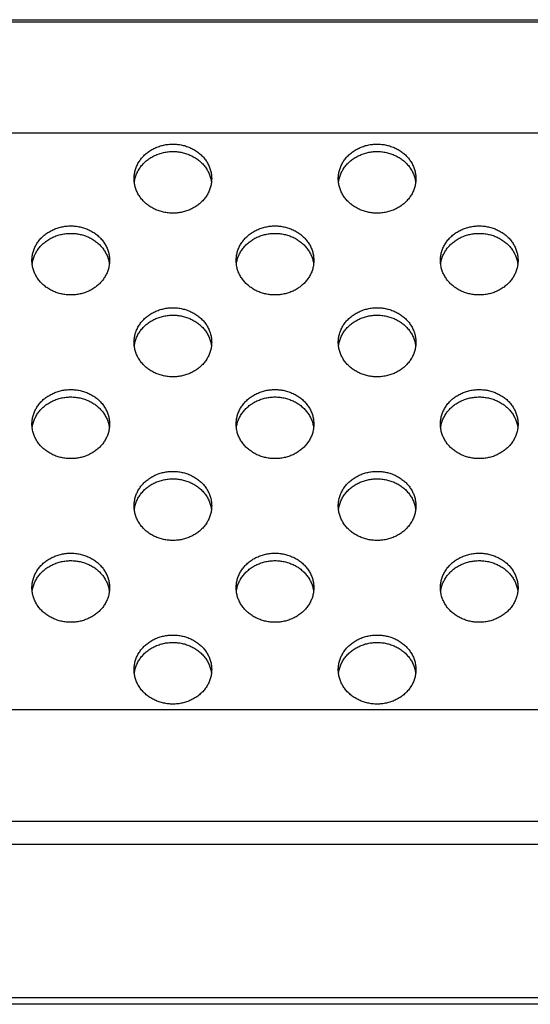
# Model space of a CAD drawing. Units: millimetres. Extents: x 73649 to 305226, y 9492 to 98772.
# Drawn here: x 291109 to 291134, y 29354 to 29402 of the extents above; entities that cross this region are included whole.
import ezdxf

# ---------------------------------------------------------------- set-up
doc = ezdxf.new("R2010")
doc.units = ezdxf.units.MM
doc.layers.add('55WV70_AV_LADXF_CONTINUOUS_LINE', color=7, linetype='Continuous')
doc.layers.add('MCK67151201_DXF_CONTINUOUS_LINE', color=7, linetype='Continuous')

# ---------------------------------------------------------------- blocks, each defined once
blk = doc.blocks.new('pf')
at = {"layer": '55WV70_AV_LADXF_CONTINUOUS_LINE', "color": 7, "linetype": 'Continuous'}
blk.add_line((88682.445, 34015.404), (89007.445, 34015.404), dxfattribs=at)
at = {"layer": 'MCK67151201_DXF_CONTINUOUS_LINE', "color": 7, "linetype": 'Continuous'}
for p, q in [((88531.323, 34015.304), (89237.568, 34015.304)), ((88520.747, 33976.154), (89248.144, 33976.154))]:
    blk.add_line(p, q, dxfattribs=at)
at = {"layer": 'MCK67151201_DXF_CONTINUOUS_LINE', "color": 9, "linetype": 'Continuous'}
for p, q in [((89030.371, 33981.604), (88738.52, 33981.604)), ((88521.183, 33975.021), (89247.708, 33975.021)), ((89254.937, 33967.49), (88513.954, 33967.49)), ((89254.937, 33967.179), (88513.953, 33967.179))]:
    blk.add_line(p, q, dxfattribs=at)
at = {"layer": 'MCK67151201_DXF_CONTINUOUS_LINE', "color": 9, "linetype": 'Continuous', "start_tangent": (-0.999433, 0.03367), "end_tangent": (-0.999514, -0.031161)}
blk.add_spline([(89017.435, 34009.806), (89016.445, 34009.832), (89015.421, 34009.846), (89014.331, 34009.852), (89013.149, 34009.853), (89011.856, 34009.853), (89010.455, 34009.853), (89008.945, 34009.853), (89007.314, 34009.853), (89005.554, 34009.853), (89003.655, 34009.853), (89001.609, 34009.853), (88999.404, 34009.853), (88997.028, 34009.853), (88994.469, 34009.853), (88991.713, 34009.853), (88988.744, 34009.853), (88985.547, 34009.853), (88982.104, 34009.853), (88978.396, 34009.853), (88974.404, 34009.853), (88970.105, 34009.853), (88965.475, 34009.853), (88960.49, 34009.853), (88955.122, 34009.853), (88949.341, 34009.853), (88943.117, 34009.853), (88936.413, 34009.853), (88929.195, 34009.853), (88921.421, 34009.853), (88913.051, 34009.853), (88904.035, 34009.853), (88894.33, 34009.853), (88883.875, 34009.853), (88872.603, 34009.853), (88860.821, 34009.853), (88849.612, 34009.853), (88839.66, 34009.853), (88830.873, 34009.853), (88823.022, 34009.853), (88815.98, 34009.853), (88809.631, 34009.853), (88803.888, 34009.853), (88798.675, 34009.853), (88793.932, 34009.853), (88789.608, 34009.853), (88785.657, 34009.853), (88782.041, 34009.853), (88778.728, 34009.853), (88775.687, 34009.853), (88772.894, 34009.853), (88770.325, 34009.853), (88767.961, 34009.853), (88765.784, 34009.853), (88763.777, 34009.853), (88761.926, 34009.853), (88760.217, 34009.853), (88758.639, 34009.853), (88757.183, 34009.853), (88755.833, 34009.853), (88754.593, 34009.853), (88753.474, 34009.849), (88752.445, 34009.836), (88751.461, 34009.813)], degree=3, dxfattribs=at)
at = {"layer": 'MCK67151201_DXF_CONTINUOUS_LINE', "color": 7, "linetype": 'Continuous'}
for points, start_tangent, end_tangent in [([(88892.545, 34007.619), (88892.559, 34007.823), (88892.6, 34008.024), (88892.669, 34008.219), (88892.763, 34008.405), (88892.882, 34008.58), (88893.023, 34008.741), (88893.185, 34008.886), (88893.366, 34009.012), (88893.562, 34009.117), (88893.772, 34009.201), (88893.991, 34009.262), (88894.216, 34009.299), (88894.445, 34009.311)], (0, 1), (1, 0)), ([(88894.445, 34009.311), (88894.674, 34009.299), (88894.9, 34009.262), (88895.119, 34009.201), (88895.328, 34009.117), (88895.525, 34009.012), (88895.705, 34008.886), (88895.867, 34008.741), (88896.009, 34008.58), (88896.128, 34008.405), (88896.222, 34008.219), (88896.29, 34008.024), (88896.331, 34007.823), (88896.345, 34007.619)], (1, 0), (0, -1)), ([(88902.545, 34007.619), (88902.559, 34007.823), (88902.6, 34008.024), (88902.669, 34008.219), (88902.763, 34008.405), (88902.882, 34008.58), (88903.023, 34008.741), (88903.185, 34008.886), (88903.366, 34009.012), (88903.562, 34009.117), (88903.772, 34009.201), (88903.991, 34009.262), (88904.216, 34009.299), (88904.445, 34009.311)], (0, 1), (1, 0)), ([(88904.445, 34009.311), (88904.674, 34009.299), (88904.9, 34009.262), (88905.119, 34009.201), (88905.328, 34009.117), (88905.525, 34009.012), (88905.705, 34008.886), (88905.867, 34008.741), (88906.009, 34008.58), (88906.128, 34008.405), (88906.222, 34008.219), (88906.29, 34008.024), (88906.331, 34007.823), (88906.345, 34007.619)], (1, 0), (0, -1)), ([(88892.6, 34007.66), (88892.669, 34007.855), (88892.763, 34008.041), (88892.882, 34008.216), (88893.023, 34008.377), (88893.185, 34008.522), (88893.366, 34008.648), (88893.562, 34008.753), (88893.772, 34008.837), (88893.991, 34008.898), (88894.216, 34008.935), (88894.445, 34008.947)], (0.266746, 0.963767), (1, 0)), ([(88894.445, 34008.947), (88894.674, 34008.935), (88894.9, 34008.898), (88895.119, 34008.837), (88895.328, 34008.753), (88895.525, 34008.648), (88895.705, 34008.522), (88895.867, 34008.377), (88896.009, 34008.216), (88896.128, 34008.041), (88896.222, 34007.855), (88896.29, 34007.66)], (1, 0), (0.266746, -0.963767)), ([(88902.6, 34007.66), (88902.669, 34007.855), (88902.763, 34008.041), (88902.882, 34008.216), (88903.023, 34008.377), (88903.185, 34008.522), (88903.366, 34008.648), (88903.562, 34008.753), (88903.772, 34008.837), (88903.991, 34008.898), (88904.216, 34008.935), (88904.445, 34008.947)], (0.266746, 0.963767), (1, 0)), ([(88904.445, 34008.947), (88904.674, 34008.935), (88904.9, 34008.898), (88905.119, 34008.837), (88905.328, 34008.753), (88905.525, 34008.648), (88905.705, 34008.522), (88905.867, 34008.377), (88906.009, 34008.216), (88906.128, 34008.041), (88906.222, 34007.855), (88906.29, 34007.66)], (1, 0), (0.266746, -0.963767)), ([(88894.445, 34005.927), (88894.216, 34005.939), (88893.991, 34005.976), (88893.772, 34006.037), (88893.562, 34006.121), (88893.366, 34006.227), (88893.185, 34006.353), (88893.023, 34006.497), (88892.882, 34006.658), (88892.763, 34006.833), (88892.669, 34007.019), (88892.6, 34007.214), (88892.559, 34007.415), (88892.545, 34007.619)], (-1, 0), (0, 1)), ([(88892.559, 34007.459), (88892.6, 34007.66)], (0.135097, 0.990832), (0.266746, 0.963767)), ([(88896.345, 34007.619), (88896.331, 34007.415), (88896.29, 34007.214), (88896.222, 34007.019), (88896.128, 34006.833), (88896.009, 34006.658), (88895.867, 34006.497), (88895.705, 34006.353), (88895.525, 34006.227), (88895.328, 34006.121), (88895.119, 34006.037), (88894.9, 34005.976), (88894.674, 34005.939), (88894.445, 34005.927)], (0, -1), (-1, 0)), ([(88896.29, 34007.66), (88896.331, 34007.459)], (0.266746, -0.963767), (0.135097, -0.990832)), ([(88904.445, 34005.927), (88904.216, 34005.939), (88903.991, 34005.976), (88903.772, 34006.037), (88903.562, 34006.121), (88903.366, 34006.227), (88903.185, 34006.353), (88903.023, 34006.497), (88902.882, 34006.658), (88902.763, 34006.833), (88902.669, 34007.019), (88902.6, 34007.214), (88902.559, 34007.415), (88902.545, 34007.619)], (-1, 0), (0, 1)), ([(88902.559, 34007.459), (88902.6, 34007.66)], (0.135097, 0.990832), (0.266746, 0.963767)), ([(88906.345, 34007.619), (88906.331, 34007.415), (88906.29, 34007.214), (88906.222, 34007.019), (88906.128, 34006.833), (88906.009, 34006.658), (88905.867, 34006.497), (88905.705, 34006.353), (88905.525, 34006.227), (88905.328, 34006.121), (88905.119, 34006.037), (88904.9, 34005.976), (88904.674, 34005.939), (88904.445, 34005.927)], (0, -1), (-1, 0)), ([(88906.29, 34007.66), (88906.331, 34007.459)], (0.266746, -0.963767), (0.135097, -0.990832)), ([(88887.545, 34003.612), (88887.559, 34003.816), (88887.6, 34004.017), (88887.669, 34004.212), (88887.763, 34004.398), (88887.882, 34004.573), (88888.023, 34004.734), (88888.185, 34004.878), (88888.366, 34005.004), (88888.562, 34005.11), (88888.772, 34005.194), (88888.991, 34005.255), (88889.216, 34005.291), (88889.445, 34005.304)], (0, 1), (1, 0)), ([(88889.445, 34005.304), (88889.674, 34005.291), (88889.9, 34005.255), (88890.119, 34005.194), (88890.328, 34005.11), (88890.525, 34005.004), (88890.705, 34004.878), (88890.867, 34004.734), (88891.009, 34004.573), (88891.128, 34004.398), (88891.222, 34004.212), (88891.29, 34004.017), (88891.331, 34003.816), (88891.345, 34003.612)], (1, 0), (0, -1)), ([(88897.545, 34003.612), (88897.559, 34003.816), (88897.6, 34004.017), (88897.669, 34004.212), (88897.763, 34004.398), (88897.882, 34004.573), (88898.023, 34004.734), (88898.185, 34004.878), (88898.366, 34005.004), (88898.562, 34005.11), (88898.772, 34005.194), (88898.991, 34005.255), (88899.216, 34005.291), (88899.445, 34005.304)], (0, 1), (1, 0)), ([(88899.445, 34005.304), (88899.674, 34005.291), (88899.9, 34005.255), (88900.119, 34005.194), (88900.328, 34005.11), (88900.525, 34005.004), (88900.705, 34004.878), (88900.867, 34004.734), (88901.009, 34004.573), (88901.128, 34004.398), (88901.222, 34004.212), (88901.29, 34004.017), (88901.331, 34003.816), (88901.345, 34003.612)], (1, 0), (0, -1)), ([(88907.545, 34003.612), (88907.559, 34003.816), (88907.6, 34004.017), (88907.669, 34004.212), (88907.763, 34004.398), (88907.882, 34004.573), (88908.023, 34004.734), (88908.185, 34004.878), (88908.366, 34005.004), (88908.562, 34005.11), (88908.772, 34005.194), (88908.991, 34005.255), (88909.216, 34005.291), (88909.445, 34005.304)], (0, 1), (1, 0)), ([(88909.445, 34005.304), (88909.674, 34005.291), (88909.9, 34005.255), (88910.119, 34005.194), (88910.328, 34005.11), (88910.525, 34005.004), (88910.705, 34004.878), (88910.867, 34004.734), (88911.009, 34004.573), (88911.128, 34004.398), (88911.222, 34004.212), (88911.29, 34004.017), (88911.331, 34003.816), (88911.345, 34003.612)], (1, 0), (0, -1)), ([(88887.6, 34003.653), (88887.669, 34003.848), (88887.763, 34004.034), (88887.882, 34004.209), (88888.023, 34004.37), (88888.185, 34004.514), (88888.366, 34004.64), (88888.562, 34004.746), (88888.772, 34004.83), (88888.991, 34004.891), (88889.216, 34004.927), (88889.445, 34004.94)], (0.266746, 0.963767), (1, 0)), ([(88889.445, 34004.94), (88889.674, 34004.927), (88889.9, 34004.891), (88890.119, 34004.83), (88890.328, 34004.746), (88890.525, 34004.64), (88890.705, 34004.514), (88890.867, 34004.37), (88891.009, 34004.209), (88891.128, 34004.034), (88891.222, 34003.848), (88891.29, 34003.653)], (1, 0), (0.266746, -0.963767)), ([(88897.6, 34003.653), (88897.669, 34003.848), (88897.763, 34004.034), (88897.882, 34004.209), (88898.023, 34004.37), (88898.185, 34004.514), (88898.366, 34004.64), (88898.562, 34004.746), (88898.772, 34004.83), (88898.991, 34004.891), (88899.216, 34004.927), (88899.445, 34004.94)], (0.266746, 0.963767), (1, 0)), ([(88899.445, 34004.94), (88899.674, 34004.927), (88899.9, 34004.891), (88900.119, 34004.83), (88900.328, 34004.746), (88900.525, 34004.64), (88900.705, 34004.514), (88900.867, 34004.37), (88901.009, 34004.209), (88901.128, 34004.034), (88901.222, 34003.848), (88901.29, 34003.653)], (1, 0), (0.266746, -0.963767)), ([(88907.6, 34003.653), (88907.669, 34003.848), (88907.763, 34004.034), (88907.882, 34004.209), (88908.023, 34004.37), (88908.185, 34004.514), (88908.366, 34004.64), (88908.562, 34004.746), (88908.772, 34004.83), (88908.991, 34004.891), (88909.216, 34004.927), (88909.445, 34004.94)], (0.266746, 0.963767), (1, 0)), ([(88909.445, 34004.94), (88909.674, 34004.927), (88909.9, 34004.891), (88910.119, 34004.83), (88910.328, 34004.746), (88910.525, 34004.64), (88910.705, 34004.514), (88910.867, 34004.37), (88911.009, 34004.209), (88911.128, 34004.034), (88911.222, 34003.848), (88911.29, 34003.653)], (1, 0), (0.266746, -0.963767)), ([(88889.445, 34001.92), (88889.216, 34001.932), (88888.991, 34001.969), (88888.772, 34002.03), (88888.562, 34002.114), (88888.366, 34002.219), (88888.185, 34002.345), (88888.023, 34002.49), (88887.882, 34002.651), (88887.763, 34002.825), (88887.669, 34003.012), (88887.6, 34003.207), (88887.559, 34003.408), (88887.545, 34003.612)], (-1, 0), (0, 1)), ([(88887.559, 34003.452), (88887.6, 34003.653)], (0.135097, 0.990832), (0.266746, 0.963767)), ([(88891.345, 34003.612), (88891.331, 34003.408), (88891.29, 34003.207), (88891.222, 34003.012), (88891.128, 34002.825), (88891.009, 34002.651), (88890.867, 34002.49), (88890.705, 34002.345), (88890.525, 34002.219), (88890.328, 34002.114), (88890.119, 34002.03), (88889.9, 34001.969), (88889.674, 34001.932), (88889.445, 34001.92)], (0, -1), (-1, 0)), ([(88891.29, 34003.653), (88891.331, 34003.452)], (0.266746, -0.963767), (0.135097, -0.990832)), ([(88899.445, 34001.92), (88899.216, 34001.932), (88898.991, 34001.969), (88898.772, 34002.03), (88898.562, 34002.114), (88898.366, 34002.219), (88898.185, 34002.345), (88898.023, 34002.49), (88897.882, 34002.651), (88897.763, 34002.825), (88897.669, 34003.012), (88897.6, 34003.207), (88897.559, 34003.408), (88897.545, 34003.612)], (-1, 0), (0, 1)), ([(88897.559, 34003.452), (88897.6, 34003.653)], (0.135097, 0.990832), (0.266746, 0.963767)), ([(88901.345, 34003.612), (88901.331, 34003.408), (88901.29, 34003.207), (88901.222, 34003.012), (88901.128, 34002.825), (88901.009, 34002.651), (88900.867, 34002.49), (88900.705, 34002.345), (88900.525, 34002.219), (88900.328, 34002.114), (88900.119, 34002.03), (88899.9, 34001.969), (88899.674, 34001.932), (88899.445, 34001.92)], (0, -1), (-1, 0)), ([(88901.29, 34003.653), (88901.331, 34003.452)], (0.266746, -0.963767), (0.135097, -0.990832)), ([(88909.445, 34001.92), (88909.216, 34001.932), (88908.991, 34001.969), (88908.772, 34002.03), (88908.562, 34002.114), (88908.366, 34002.219), (88908.185, 34002.345), (88908.023, 34002.49), (88907.882, 34002.651), (88907.763, 34002.825), (88907.669, 34003.012), (88907.6, 34003.207), (88907.559, 34003.408), (88907.545, 34003.612)], (-1, 0), (0, 1)), ([(88907.559, 34003.452), (88907.6, 34003.653)], (0.135097, 0.990832), (0.266746, 0.963767)), ([(88911.345, 34003.612), (88911.331, 34003.408), (88911.29, 34003.207), (88911.222, 34003.012), (88911.128, 34002.825), (88911.009, 34002.651), (88910.867, 34002.49), (88910.705, 34002.345), (88910.525, 34002.219), (88910.328, 34002.114), (88910.119, 34002.03), (88909.9, 34001.969), (88909.674, 34001.932), (88909.445, 34001.92)], (0, -1), (-1, 0)), ([(88911.29, 34003.653), (88911.331, 34003.452)], (0.266746, -0.963767), (0.135097, -0.990832)), ([(88892.545, 33999.604), (88892.559, 33999.808), (88892.6, 34000.009), (88892.669, 34000.204), (88892.763, 34000.391), (88892.882, 34000.566), (88893.023, 34000.726), (88893.185, 34000.871), (88893.366, 34000.997), (88893.562, 34001.103), (88893.772, 34001.186), (88893.991, 34001.247), (88894.216, 34001.284), (88894.445, 34001.296)], (0, 1), (1, 0)), ([(88894.445, 34001.296), (88894.674, 34001.284), (88894.9, 34001.247), (88895.119, 34001.186), (88895.328, 34001.103), (88895.525, 34000.997), (88895.705, 34000.871), (88895.867, 34000.726), (88896.009, 34000.566), (88896.128, 34000.391), (88896.222, 34000.204), (88896.29, 34000.009), (88896.331, 33999.808), (88896.345, 33999.604)], (1, 0), (0, -1)), ([(88902.545, 33999.604), (88902.559, 33999.808), (88902.6, 34000.009), (88902.669, 34000.204), (88902.763, 34000.391), (88902.882, 34000.566), (88903.023, 34000.726), (88903.185, 34000.871), (88903.366, 34000.997), (88903.562, 34001.103), (88903.772, 34001.186), (88903.991, 34001.247), (88904.216, 34001.284), (88904.445, 34001.296)], (0, 1), (1, 0)), ([(88904.445, 34001.296), (88904.674, 34001.284), (88904.9, 34001.247), (88905.119, 34001.186), (88905.328, 34001.103), (88905.525, 34000.997), (88905.705, 34000.871), (88905.867, 34000.726), (88906.009, 34000.566), (88906.128, 34000.391), (88906.222, 34000.204), (88906.29, 34000.009), (88906.331, 33999.808), (88906.345, 33999.604)], (1, 0), (0, -1)), ([(88892.6, 33999.645), (88892.669, 33999.84), (88892.763, 34000.027), (88892.882, 34000.202), (88893.023, 34000.362), (88893.185, 34000.507), (88893.366, 34000.633), (88893.562, 34000.739), (88893.772, 34000.822), (88893.991, 34000.883), (88894.216, 34000.92), (88894.445, 34000.932)], (0.266746, 0.963767), (1, 0)), ([(88894.445, 34000.932), (88894.674, 34000.92), (88894.9, 34000.883), (88895.119, 34000.822), (88895.328, 34000.739), (88895.525, 34000.633), (88895.705, 34000.507), (88895.867, 34000.362), (88896.009, 34000.202), (88896.128, 34000.027), (88896.222, 33999.84), (88896.29, 33999.645)], (1, 0), (0.266746, -0.963767)), ([(88902.6, 33999.645), (88902.669, 33999.84), (88902.763, 34000.027), (88902.882, 34000.202), (88903.023, 34000.362), (88903.185, 34000.507), (88903.366, 34000.633), (88903.562, 34000.739), (88903.772, 34000.822), (88903.991, 34000.883), (88904.216, 34000.92), (88904.445, 34000.932)], (0.266746, 0.963767), (1, 0)), ([(88904.445, 34000.932), (88904.674, 34000.92), (88904.9, 34000.883), (88905.119, 34000.822), (88905.328, 34000.739), (88905.525, 34000.633), (88905.705, 34000.507), (88905.867, 34000.362), (88906.009, 34000.202), (88906.128, 34000.027), (88906.222, 33999.84), (88906.29, 33999.645)], (1, 0), (0.266746, -0.963767)), ([(88894.445, 33997.912), (88894.216, 33997.925), (88893.991, 33997.962), (88893.772, 33998.022), (88893.562, 33998.106), (88893.366, 33998.212), (88893.185, 33998.338), (88893.023, 33998.482), (88892.882, 33998.643), (88892.763, 33998.818), (88892.669, 33999.004), (88892.6, 33999.199), (88892.559, 33999.4), (88892.545, 33999.604)], (-1, 0), (0, 1)), ([(88892.559, 33999.444), (88892.6, 33999.645)], (0.135097, 0.990832), (0.266746, 0.963767)), ([(88896.345, 33999.604), (88896.331, 33999.4), (88896.29, 33999.199), (88896.222, 33999.004), (88896.128, 33998.818), (88896.009, 33998.643), (88895.867, 33998.482), (88895.705, 33998.338), (88895.525, 33998.212), (88895.328, 33998.106), (88895.119, 33998.022), (88894.9, 33997.962), (88894.674, 33997.925), (88894.445, 33997.912)], (0, -1), (-1, 0)), ([(88896.29, 33999.645), (88896.331, 33999.444)], (0.266746, -0.963767), (0.135097, -0.990832)), ([(88904.445, 33997.912), (88904.216, 33997.925), (88903.991, 33997.962), (88903.772, 33998.022), (88903.562, 33998.106), (88903.366, 33998.212), (88903.185, 33998.338), (88903.023, 33998.482), (88902.882, 33998.643), (88902.763, 33998.818), (88902.669, 33999.004), (88902.6, 33999.199), (88902.559, 33999.4), (88902.545, 33999.604)], (-1, 0), (0, 1)), ([(88902.559, 33999.444), (88902.6, 33999.645)], (0.135097, 0.990832), (0.266746, 0.963767)), ([(88906.345, 33999.604), (88906.331, 33999.4), (88906.29, 33999.199), (88906.222, 33999.004), (88906.128, 33998.818), (88906.009, 33998.643), (88905.867, 33998.482), (88905.705, 33998.338), (88905.525, 33998.212), (88905.328, 33998.106), (88905.119, 33998.022), (88904.9, 33997.962), (88904.674, 33997.925), (88904.445, 33997.912)], (0, -1), (-1, 0)), ([(88906.29, 33999.645), (88906.331, 33999.444)], (0.266746, -0.963767), (0.135097, -0.990832)), ([(88887.545, 33995.597), (88887.559, 33995.801), (88887.6, 33996.002), (88887.669, 33996.197), (88887.763, 33996.383), (88887.882, 33996.558), (88888.023, 33996.719), (88888.185, 33996.863), (88888.366, 33996.989), (88888.562, 33997.095), (88888.772, 33997.179), (88888.991, 33997.24), (88889.216, 33997.277), (88889.445, 33997.289)], (0, 1), (1, 0)), ([(88887.6, 33995.638), (88887.669, 33995.833), (88887.763, 33996.019), (88887.882, 33996.194), (88888.023, 33996.355), (88888.185, 33996.5), (88888.366, 33996.626), (88888.562, 33996.731), (88888.772, 33996.815), (88888.991, 33996.876), (88889.216, 33996.913), (88889.445, 33996.925)], (0.266746, 0.963767), (1, 0)), ([(88889.445, 33997.289), (88889.674, 33997.277), (88889.9, 33997.24), (88890.119, 33997.179), (88890.328, 33997.095), (88890.525, 33996.989), (88890.705, 33996.863), (88890.867, 33996.719), (88891.009, 33996.558), (88891.128, 33996.383), (88891.222, 33996.197), (88891.29, 33996.002), (88891.331, 33995.801), (88891.345, 33995.597)], (1, 0), (0, -1)), ([(88889.445, 33996.925), (88889.674, 33996.913), (88889.9, 33996.876), (88890.119, 33996.815), (88890.328, 33996.731), (88890.525, 33996.626), (88890.705, 33996.5), (88890.867, 33996.355), (88891.009, 33996.194), (88891.128, 33996.019), (88891.222, 33995.833), (88891.29, 33995.638)], (1, 0), (0.266746, -0.963767)), ([(88897.545, 33995.597), (88897.559, 33995.801), (88897.6, 33996.002), (88897.669, 33996.197), (88897.763, 33996.383), (88897.882, 33996.558), (88898.023, 33996.719), (88898.185, 33996.863), (88898.366, 33996.989), (88898.562, 33997.095), (88898.772, 33997.179), (88898.991, 33997.24), (88899.216, 33997.277), (88899.445, 33997.289)], (0, 1), (1, 0)), ([(88897.6, 33995.638), (88897.669, 33995.833), (88897.763, 33996.019), (88897.882, 33996.194), (88898.023, 33996.355), (88898.185, 33996.5), (88898.366, 33996.626), (88898.562, 33996.731), (88898.772, 33996.815), (88898.991, 33996.876), (88899.216, 33996.913), (88899.445, 33996.925)], (0.266746, 0.963767), (1, 0)), ([(88899.445, 33997.289), (88899.674, 33997.277), (88899.9, 33997.24), (88900.119, 33997.179), (88900.328, 33997.095), (88900.525, 33996.989), (88900.705, 33996.863), (88900.867, 33996.719), (88901.009, 33996.558), (88901.128, 33996.383), (88901.222, 33996.197), (88901.29, 33996.002), (88901.331, 33995.801), (88901.345, 33995.597)], (1, 0), (0, -1)), ([(88899.445, 33996.925), (88899.674, 33996.913), (88899.9, 33996.876), (88900.119, 33996.815), (88900.328, 33996.731), (88900.525, 33996.626), (88900.705, 33996.5), (88900.867, 33996.355), (88901.009, 33996.194), (88901.128, 33996.019), (88901.222, 33995.833), (88901.29, 33995.638)], (1, 0), (0.266746, -0.963767)), ([(88907.545, 33995.597), (88907.559, 33995.801), (88907.6, 33996.002), (88907.669, 33996.197), (88907.763, 33996.383), (88907.882, 33996.558), (88908.023, 33996.719), (88908.185, 33996.863), (88908.366, 33996.989), (88908.562, 33997.095), (88908.772, 33997.179), (88908.991, 33997.24), (88909.216, 33997.277), (88909.445, 33997.289)], (0, 1), (1, 0)), ([(88907.6, 33995.638), (88907.669, 33995.833), (88907.763, 33996.019), (88907.882, 33996.194), (88908.023, 33996.355), (88908.185, 33996.5), (88908.366, 33996.626), (88908.562, 33996.731), (88908.772, 33996.815), (88908.991, 33996.876), (88909.216, 33996.913), (88909.445, 33996.925)], (0.266746, 0.963767), (1, 0)), ([(88909.445, 33997.289), (88909.674, 33997.277), (88909.9, 33997.24), (88910.119, 33997.179), (88910.328, 33997.095), (88910.525, 33996.989), (88910.705, 33996.863), (88910.867, 33996.719), (88911.009, 33996.558), (88911.128, 33996.383), (88911.222, 33996.197), (88911.29, 33996.002), (88911.331, 33995.801), (88911.345, 33995.597)], (1, 0), (0, -1)), ([(88909.445, 33996.925), (88909.674, 33996.913), (88909.9, 33996.876), (88910.119, 33996.815), (88910.328, 33996.731), (88910.525, 33996.626), (88910.705, 33996.5), (88910.867, 33996.355), (88911.009, 33996.194), (88911.128, 33996.019), (88911.222, 33995.833), (88911.29, 33995.638)], (1, 0), (0.266746, -0.963767)), ([(88889.445, 33993.905), (88889.216, 33993.917), (88888.991, 33993.954), (88888.772, 33994.015), (88888.562, 33994.099), (88888.366, 33994.204), (88888.185, 33994.331), (88888.023, 33994.475), (88887.882, 33994.636), (88887.763, 33994.811), (88887.669, 33994.997), (88887.6, 33995.192), (88887.559, 33995.393), (88887.545, 33995.597)], (-1, 0), (0, 1)), ([(88887.559, 33995.437), (88887.6, 33995.638)], (0.135097, 0.990832), (0.266746, 0.963767)), ([(88891.345, 33995.597), (88891.331, 33995.393), (88891.29, 33995.192), (88891.222, 33994.997), (88891.128, 33994.811), (88891.009, 33994.636), (88890.867, 33994.475), (88890.705, 33994.331), (88890.525, 33994.204), (88890.328, 33994.099), (88890.119, 33994.015), (88889.9, 33993.954), (88889.674, 33993.917), (88889.445, 33993.905)], (0, -1), (-1, 0)), ([(88891.29, 33995.638), (88891.331, 33995.437)], (0.266746, -0.963767), (0.135097, -0.990832)), ([(88899.445, 33993.905), (88899.216, 33993.917), (88898.991, 33993.954), (88898.772, 33994.015), (88898.562, 33994.099), (88898.366, 33994.204), (88898.185, 33994.331), (88898.023, 33994.475), (88897.882, 33994.636), (88897.763, 33994.811), (88897.669, 33994.997), (88897.6, 33995.192), (88897.559, 33995.393), (88897.545, 33995.597)], (-1, 0), (0, 1)), ([(88897.559, 33995.437), (88897.6, 33995.638)], (0.135097, 0.990832), (0.266746, 0.963767)), ([(88901.345, 33995.597), (88901.331, 33995.393), (88901.29, 33995.192), (88901.222, 33994.997), (88901.128, 33994.811), (88901.009, 33994.636), (88900.867, 33994.475), (88900.705, 33994.331), (88900.525, 33994.204), (88900.328, 33994.099), (88900.119, 33994.015), (88899.9, 33993.954), (88899.674, 33993.917), (88899.445, 33993.905)], (0, -1), (-1, 0)), ([(88901.29, 33995.638), (88901.331, 33995.437)], (0.266746, -0.963767), (0.135097, -0.990832)), ([(88909.445, 33993.905), (88909.216, 33993.917), (88908.991, 33993.954), (88908.772, 33994.015), (88908.562, 33994.099), (88908.366, 33994.204), (88908.185, 33994.331), (88908.023, 33994.475), (88907.882, 33994.636), (88907.763, 33994.811), (88907.669, 33994.997), (88907.6, 33995.192), (88907.559, 33995.393), (88907.545, 33995.597)], (-1, 0), (0, 1)), ([(88907.559, 33995.437), (88907.6, 33995.638)], (0.135097, 0.990832), (0.266746, 0.963767)), ([(88911.345, 33995.597), (88911.331, 33995.393), (88911.29, 33995.192), (88911.222, 33994.997), (88911.128, 33994.811), (88911.009, 33994.636), (88910.867, 33994.475), (88910.705, 33994.331), (88910.525, 33994.204), (88910.328, 33994.099), (88910.119, 33994.015), (88909.9, 33993.954), (88909.674, 33993.917), (88909.445, 33993.905)], (0, -1), (-1, 0)), ([(88911.29, 33995.638), (88911.331, 33995.437)], (0.266746, -0.963767), (0.135097, -0.990832)), ([(88892.545, 33991.59), (88892.559, 33991.794), (88892.6, 33991.995), (88892.669, 33992.19), (88892.763, 33992.376), (88892.882, 33992.551), (88893.023, 33992.712), (88893.185, 33992.856), (88893.366, 33992.982), (88893.562, 33993.088), (88893.772, 33993.172), (88893.991, 33993.232), (88894.216, 33993.269), (88894.445, 33993.282)], (0, 1), (1, 0)), ([(88894.445, 33993.282), (88894.674, 33993.269), (88894.9, 33993.232), (88895.119, 33993.172), (88895.328, 33993.088), (88895.525, 33992.982), (88895.705, 33992.856), (88895.867, 33992.712), (88896.009, 33992.551), (88896.128, 33992.376), (88896.222, 33992.19), (88896.29, 33991.995), (88896.331, 33991.794), (88896.345, 33991.59)], (1, 0), (0, -1)), ([(88902.545, 33991.59), (88902.559, 33991.794), (88902.6, 33991.995), (88902.669, 33992.19), (88902.763, 33992.376), (88902.882, 33992.551), (88903.023, 33992.712), (88903.185, 33992.856), (88903.366, 33992.982), (88903.562, 33993.088), (88903.772, 33993.172), (88903.991, 33993.232), (88904.216, 33993.269), (88904.445, 33993.282)], (0, 1), (1, 0)), ([(88904.445, 33993.282), (88904.674, 33993.269), (88904.9, 33993.232), (88905.119, 33993.172), (88905.328, 33993.088), (88905.525, 33992.982), (88905.705, 33992.856), (88905.867, 33992.712), (88906.009, 33992.551), (88906.128, 33992.376), (88906.222, 33992.19), (88906.29, 33991.995), (88906.331, 33991.794), (88906.345, 33991.59)], (1, 0), (0, -1)), ([(88892.6, 33991.631), (88892.669, 33991.826), (88892.763, 33992.012), (88892.882, 33992.187), (88893.023, 33992.348), (88893.185, 33992.492), (88893.366, 33992.618), (88893.562, 33992.724), (88893.772, 33992.808), (88893.991, 33992.869), (88894.216, 33992.905), (88894.445, 33992.918)], (0.266746, 0.963767), (1, 0)), ([(88894.445, 33992.918), (88894.674, 33992.905), (88894.9, 33992.869), (88895.119, 33992.808), (88895.328, 33992.724), (88895.525, 33992.618), (88895.705, 33992.492), (88895.867, 33992.348), (88896.009, 33992.187), (88896.128, 33992.012), (88896.222, 33991.826), (88896.29, 33991.631)], (1, 0), (0.266746, -0.963767)), ([(88902.6, 33991.631), (88902.669, 33991.826), (88902.763, 33992.012), (88902.882, 33992.187), (88903.023, 33992.348), (88903.185, 33992.492), (88903.366, 33992.618), (88903.562, 33992.724), (88903.772, 33992.808), (88903.991, 33992.869), (88904.216, 33992.905), (88904.445, 33992.918)], (0.266746, 0.963767), (1, 0)), ([(88904.445, 33992.918), (88904.674, 33992.905), (88904.9, 33992.869), (88905.119, 33992.808), (88905.328, 33992.724), (88905.525, 33992.618), (88905.705, 33992.492), (88905.867, 33992.348), (88906.009, 33992.187), (88906.128, 33992.012), (88906.222, 33991.826), (88906.29, 33991.631)], (1, 0), (0.266746, -0.963767)), ([(88892.559, 33991.43), (88892.6, 33991.631)], (0.135097, 0.990832), (0.266746, 0.963767)), ([(88896.29, 33991.631), (88896.331, 33991.43)], (0.266746, -0.963767), (0.135097, -0.990832)), ([(88902.559, 33991.43), (88902.6, 33991.631)], (0.135097, 0.990832), (0.266746, 0.963767)), ([(88906.29, 33991.631), (88906.331, 33991.43)], (0.266746, -0.963767), (0.135097, -0.990832)), ([(88894.445, 33989.898), (88894.216, 33989.91), (88893.991, 33989.947), (88893.772, 33990.008), (88893.562, 33990.091), (88893.366, 33990.197), (88893.185, 33990.323), (88893.023, 33990.468), (88892.882, 33990.628), (88892.763, 33990.803), (88892.669, 33990.99), (88892.6, 33991.185), (88892.559, 33991.386), (88892.545, 33991.59)], (-1, 0), (0, 1)), ([(88896.345, 33991.59), (88896.331, 33991.386), (88896.29, 33991.185), (88896.222, 33990.99), (88896.128, 33990.803), (88896.009, 33990.628), (88895.867, 33990.468), (88895.705, 33990.323), (88895.525, 33990.197), (88895.328, 33990.091), (88895.119, 33990.008), (88894.9, 33989.947), (88894.674, 33989.91), (88894.445, 33989.898)], (0, -1), (-1, 0)), ([(88904.445, 33989.898), (88904.216, 33989.91), (88903.991, 33989.947), (88903.772, 33990.008), (88903.562, 33990.091), (88903.366, 33990.197), (88903.185, 33990.323), (88903.023, 33990.468), (88902.882, 33990.628), (88902.763, 33990.803), (88902.669, 33990.99), (88902.6, 33991.185), (88902.559, 33991.386), (88902.545, 33991.59)], (-1, 0), (0, 1)), ([(88906.345, 33991.59), (88906.331, 33991.386), (88906.29, 33991.185), (88906.222, 33990.99), (88906.128, 33990.803), (88906.009, 33990.628), (88905.867, 33990.468), (88905.705, 33990.323), (88905.525, 33990.197), (88905.328, 33990.091), (88905.119, 33990.008), (88904.9, 33989.947), (88904.674, 33989.91), (88904.445, 33989.898)], (0, -1), (-1, 0)), ([(88887.545, 33987.582), (88887.559, 33987.786), (88887.6, 33987.987), (88887.669, 33988.182), (88887.763, 33988.369), (88887.882, 33988.543), (88888.023, 33988.704), (88888.185, 33988.849), (88888.366, 33988.975), (88888.562, 33989.08), (88888.772, 33989.164), (88888.991, 33989.225), (88889.216, 33989.262), (88889.445, 33989.274)], (0, 1), (1, 0)), ([(88889.445, 33989.274), (88889.674, 33989.262), (88889.9, 33989.225), (88890.119, 33989.164), (88890.328, 33989.08), (88890.525, 33988.975), (88890.705, 33988.849), (88890.867, 33988.704), (88891.009, 33988.543), (88891.128, 33988.369), (88891.222, 33988.182), (88891.29, 33987.987), (88891.331, 33987.786), (88891.345, 33987.582)], (1, 0), (0, -1)), ([(88897.545, 33987.582), (88897.559, 33987.786), (88897.6, 33987.987), (88897.669, 33988.182), (88897.763, 33988.369), (88897.882, 33988.543), (88898.023, 33988.704), (88898.185, 33988.849), (88898.366, 33988.975), (88898.562, 33989.08), (88898.772, 33989.164), (88898.991, 33989.225), (88899.216, 33989.262), (88899.445, 33989.274)], (0, 1), (1, 0)), ([(88899.445, 33989.274), (88899.674, 33989.262), (88899.9, 33989.225), (88900.119, 33989.164), (88900.328, 33989.08), (88900.525, 33988.975), (88900.705, 33988.849), (88900.867, 33988.704), (88901.009, 33988.543), (88901.128, 33988.369), (88901.222, 33988.182), (88901.29, 33987.987), (88901.331, 33987.786), (88901.345, 33987.582)], (1, 0), (0, -1)), ([(88907.545, 33987.582), (88907.559, 33987.786), (88907.6, 33987.987), (88907.669, 33988.182), (88907.763, 33988.369), (88907.882, 33988.543), (88908.023, 33988.704), (88908.185, 33988.849), (88908.366, 33988.975), (88908.562, 33989.08), (88908.772, 33989.164), (88908.991, 33989.225), (88909.216, 33989.262), (88909.445, 33989.274)], (0, 1), (1, 0)), ([(88909.445, 33989.274), (88909.674, 33989.262), (88909.9, 33989.225), (88910.119, 33989.164), (88910.328, 33989.08), (88910.525, 33988.975), (88910.705, 33988.849), (88910.867, 33988.704), (88911.009, 33988.543), (88911.128, 33988.369), (88911.222, 33988.182), (88911.29, 33987.987), (88911.331, 33987.786), (88911.345, 33987.582)], (1, 0), (0, -1)), ([(88887.6, 33987.623), (88887.669, 33987.818), (88887.763, 33988.005), (88887.882, 33988.179), (88888.023, 33988.34), (88888.185, 33988.485), (88888.366, 33988.611), (88888.562, 33988.716), (88888.772, 33988.8), (88888.991, 33988.861), (88889.216, 33988.898), (88889.445, 33988.91)], (0.266746, 0.963767), (1, 0)), ([(88889.445, 33988.91), (88889.674, 33988.898), (88889.9, 33988.861), (88890.119, 33988.8), (88890.328, 33988.716), (88890.525, 33988.611), (88890.705, 33988.485), (88890.867, 33988.34), (88891.009, 33988.179), (88891.128, 33988.005), (88891.222, 33987.818), (88891.29, 33987.623)], (1, 0), (0.266746, -0.963767)), ([(88897.6, 33987.623), (88897.669, 33987.818), (88897.763, 33988.005), (88897.882, 33988.179), (88898.023, 33988.34), (88898.185, 33988.485), (88898.366, 33988.611), (88898.562, 33988.716), (88898.772, 33988.8), (88898.991, 33988.861), (88899.216, 33988.898), (88899.445, 33988.91)], (0.266746, 0.963767), (1, 0)), ([(88899.445, 33988.91), (88899.674, 33988.898), (88899.9, 33988.861), (88900.119, 33988.8), (88900.328, 33988.716), (88900.525, 33988.611), (88900.705, 33988.485), (88900.867, 33988.34), (88901.009, 33988.179), (88901.128, 33988.005), (88901.222, 33987.818), (88901.29, 33987.623)], (1, 0), (0.266746, -0.963767)), ([(88907.6, 33987.623), (88907.669, 33987.818), (88907.763, 33988.005), (88907.882, 33988.179), (88908.023, 33988.34), (88908.185, 33988.485), (88908.366, 33988.611), (88908.562, 33988.716), (88908.772, 33988.8), (88908.991, 33988.861), (88909.216, 33988.898), (88909.445, 33988.91)], (0.266746, 0.963767), (1, 0)), ([(88909.445, 33988.91), (88909.674, 33988.898), (88909.9, 33988.861), (88910.119, 33988.8), (88910.328, 33988.716), (88910.525, 33988.611), (88910.705, 33988.485), (88910.867, 33988.34), (88911.009, 33988.179), (88911.128, 33988.005), (88911.222, 33987.818), (88911.29, 33987.623)], (1, 0), (0.266746, -0.963767)), ([(88889.445, 33985.89), (88889.216, 33985.903), (88888.991, 33985.939), (88888.772, 33986), (88888.562, 33986.084), (88888.366, 33986.19), (88888.185, 33986.316), (88888.023, 33986.46), (88887.882, 33986.621), (88887.763, 33986.796), (88887.669, 33986.982), (88887.6, 33987.177), (88887.559, 33987.378), (88887.545, 33987.582)], (-1, 0), (0, 1)), ([(88887.559, 33987.422), (88887.6, 33987.623)], (0.135097, 0.990832), (0.266746, 0.963767)), ([(88891.345, 33987.582), (88891.331, 33987.378), (88891.29, 33987.177), (88891.222, 33986.982), (88891.128, 33986.796), (88891.009, 33986.621), (88890.867, 33986.46), (88890.705, 33986.316), (88890.525, 33986.19), (88890.328, 33986.084), (88890.119, 33986), (88889.9, 33985.939), (88889.674, 33985.903), (88889.445, 33985.89)], (0, -1), (-1, 0)), ([(88891.29, 33987.623), (88891.331, 33987.422)], (0.266746, -0.963767), (0.135097, -0.990832)), ([(88899.445, 33985.89), (88899.216, 33985.903), (88898.991, 33985.939), (88898.772, 33986), (88898.562, 33986.084), (88898.366, 33986.19), (88898.185, 33986.316), (88898.023, 33986.46), (88897.882, 33986.621), (88897.763, 33986.796), (88897.669, 33986.982), (88897.6, 33987.177), (88897.559, 33987.378), (88897.545, 33987.582)], (-1, 0), (0, 1)), ([(88897.559, 33987.422), (88897.6, 33987.623)], (0.135097, 0.990832), (0.266746, 0.963767)), ([(88901.345, 33987.582), (88901.331, 33987.378), (88901.29, 33987.177), (88901.222, 33986.982), (88901.128, 33986.796), (88901.009, 33986.621), (88900.867, 33986.46), (88900.705, 33986.316), (88900.525, 33986.19), (88900.328, 33986.084), (88900.119, 33986), (88899.9, 33985.939), (88899.674, 33985.903), (88899.445, 33985.89)], (0, -1), (-1, 0)), ([(88901.29, 33987.623), (88901.331, 33987.422)], (0.266746, -0.963767), (0.135097, -0.990832)), ([(88909.445, 33985.89), (88909.216, 33985.903), (88908.991, 33985.939), (88908.772, 33986), (88908.562, 33986.084), (88908.366, 33986.19), (88908.185, 33986.316), (88908.023, 33986.46), (88907.882, 33986.621), (88907.763, 33986.796), (88907.669, 33986.982), (88907.6, 33987.177), (88907.559, 33987.378), (88907.545, 33987.582)], (-1, 0), (0, 1)), ([(88907.559, 33987.422), (88907.6, 33987.623)], (0.135097, 0.990832), (0.266746, 0.963767)), ([(88911.345, 33987.582), (88911.331, 33987.378), (88911.29, 33987.177), (88911.222, 33986.982), (88911.128, 33986.796), (88911.009, 33986.621), (88910.867, 33986.46), (88910.705, 33986.316), (88910.525, 33986.19), (88910.328, 33986.084), (88910.119, 33986), (88909.9, 33985.939), (88909.674, 33985.903), (88909.445, 33985.89)], (0, -1), (-1, 0)), ([(88911.29, 33987.623), (88911.331, 33987.422)], (0.266746, -0.963767), (0.135097, -0.990832)), ([(88892.545, 33983.575), (88892.559, 33983.779), (88892.6, 33983.98), (88892.669, 33984.175), (88892.763, 33984.361), (88892.882, 33984.536), (88893.023, 33984.697), (88893.185, 33984.841), (88893.366, 33984.967), (88893.562, 33985.073), (88893.772, 33985.157), (88893.991, 33985.218), (88894.216, 33985.255), (88894.445, 33985.267)], (0, 1), (1, 0)), ([(88892.6, 33983.616), (88892.669, 33983.811), (88892.763, 33983.997), (88892.882, 33984.172), (88893.023, 33984.333), (88893.185, 33984.477), (88893.366, 33984.603), (88893.562, 33984.709), (88893.772, 33984.793), (88893.991, 33984.854), (88894.216, 33984.891), (88894.445, 33984.903)], (0.266746, 0.963767), (1, 0)), ([(88894.445, 33985.267), (88894.674, 33985.255), (88894.9, 33985.218), (88895.119, 33985.157), (88895.328, 33985.073), (88895.525, 33984.967), (88895.705, 33984.841), (88895.867, 33984.697), (88896.009, 33984.536), (88896.128, 33984.361), (88896.222, 33984.175), (88896.29, 33983.98), (88896.331, 33983.779), (88896.345, 33983.575)], (1, 0), (0, -1)), ([(88894.445, 33984.903), (88894.674, 33984.891), (88894.9, 33984.854), (88895.119, 33984.793), (88895.328, 33984.709), (88895.525, 33984.603), (88895.705, 33984.477), (88895.867, 33984.333), (88896.009, 33984.172), (88896.128, 33983.997), (88896.222, 33983.811), (88896.29, 33983.616)], (1, 0), (0.266746, -0.963767)), ([(88902.545, 33983.575), (88902.559, 33983.779), (88902.6, 33983.98), (88902.669, 33984.175), (88902.763, 33984.361), (88902.882, 33984.536), (88903.023, 33984.697), (88903.185, 33984.841), (88903.366, 33984.967), (88903.562, 33985.073), (88903.772, 33985.157), (88903.991, 33985.218), (88904.216, 33985.255), (88904.445, 33985.267)], (0, 1), (1, 0)), ([(88902.6, 33983.616), (88902.669, 33983.811), (88902.763, 33983.997), (88902.882, 33984.172), (88903.023, 33984.333), (88903.185, 33984.477), (88903.366, 33984.603), (88903.562, 33984.709), (88903.772, 33984.793), (88903.991, 33984.854), (88904.216, 33984.891), (88904.445, 33984.903)], (0.266746, 0.963767), (1, 0)), ([(88904.445, 33985.267), (88904.674, 33985.255), (88904.9, 33985.218), (88905.119, 33985.157), (88905.328, 33985.073), (88905.525, 33984.967), (88905.705, 33984.841), (88905.867, 33984.697), (88906.009, 33984.536), (88906.128, 33984.361), (88906.222, 33984.175), (88906.29, 33983.98), (88906.331, 33983.779), (88906.345, 33983.575)], (1, 0), (0, -1)), ([(88904.445, 33984.903), (88904.674, 33984.891), (88904.9, 33984.854), (88905.119, 33984.793), (88905.328, 33984.709), (88905.525, 33984.603), (88905.705, 33984.477), (88905.867, 33984.333), (88906.009, 33984.172), (88906.128, 33983.997), (88906.222, 33983.811), (88906.29, 33983.616)], (1, 0), (0.266746, -0.963767)), ([(88894.445, 33981.883), (88894.216, 33981.895), (88893.991, 33981.932), (88893.772, 33981.993), (88893.562, 33982.077), (88893.366, 33982.182), (88893.185, 33982.308), (88893.023, 33982.453), (88892.882, 33982.614), (88892.763, 33982.789), (88892.669, 33982.975), (88892.6, 33983.17), (88892.559, 33983.371), (88892.545, 33983.575)], (-1, 0), (0, 1)), ([(88892.559, 33983.415), (88892.6, 33983.616)], (0.135097, 0.990832), (0.266746, 0.963767)), ([(88896.345, 33983.575), (88896.331, 33983.371), (88896.29, 33983.17), (88896.222, 33982.975), (88896.128, 33982.789), (88896.009, 33982.614), (88895.867, 33982.453), (88895.705, 33982.308), (88895.525, 33982.182), (88895.328, 33982.077), (88895.119, 33981.993), (88894.9, 33981.932), (88894.674, 33981.895), (88894.445, 33981.883)], (0, -1), (-1, 0)), ([(88896.29, 33983.616), (88896.331, 33983.415)], (0.266746, -0.963767), (0.135097, -0.990832)), ([(88904.445, 33981.883), (88904.216, 33981.895), (88903.991, 33981.932), (88903.772, 33981.993), (88903.562, 33982.077), (88903.366, 33982.182), (88903.185, 33982.308), (88903.023, 33982.453), (88902.882, 33982.614), (88902.763, 33982.789), (88902.669, 33982.975), (88902.6, 33983.17), (88902.559, 33983.371), (88902.545, 33983.575)], (-1, 0), (0, 1)), ([(88902.559, 33983.415), (88902.6, 33983.616)], (0.135097, 0.990832), (0.266746, 0.963767)), ([(88906.345, 33983.575), (88906.331, 33983.371), (88906.29, 33983.17), (88906.222, 33982.975), (88906.128, 33982.789), (88906.009, 33982.614), (88905.867, 33982.453), (88905.705, 33982.308), (88905.525, 33982.182), (88905.328, 33982.077), (88905.119, 33981.993), (88904.9, 33981.932), (88904.674, 33981.895), (88904.445, 33981.883)], (0, -1), (-1, 0)), ([(88906.29, 33983.616), (88906.331, 33983.415)], (0.266746, -0.963767), (0.135097, -0.990832))]:
    blk.add_spline(points, degree=3, dxfattribs=dict(at, start_tangent=start_tangent, end_tangent=end_tangent))

msp = doc.modelspace()

# ---------------------------------------------------------------- block references
at = {"color": 0}
msp.add_blockref('pf', (202221.95692, -4613.34285), dxfattribs=at)

doc.saveas('drawing.dxf')
